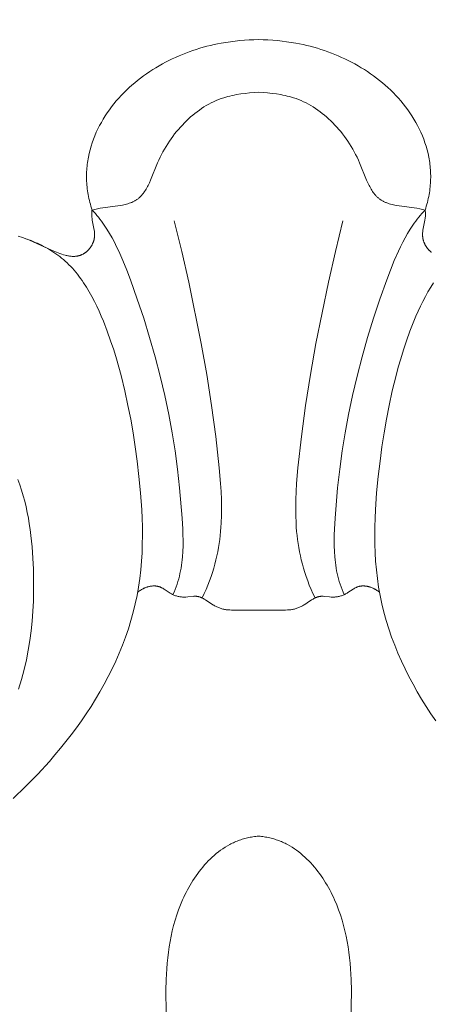
# Model space of a CAD drawing. Units: millimetres. Extents: x 5649 to 13171, y 2127 to 5320.
# Drawn here: x 6941 to 6960, y 2525 to 2570 of the extents above; entities that cross this region are included whole.
import ezdxf
from ezdxf import colors
from ezdxf.entities.mleader import LeaderData, LeaderLine
from ezdxf.math import Vec2, Vec3

# ---------------------------------------------------------------- set-up
doc = ezdxf.new("R2010")
doc.units = ezdxf.units.MM
doc.header["$PDMODE"] = 3
doc.layers.get('0').update_dxf_attribs({"lineweight": 13})
doc.layers.add('АИ_Деревянные конструкции', color=250, linetype='Continuous', lineweight=15)
doc.styles.get("Standard").update_dxf_attribs({"font": 'ARIALNI.TTF'})
doc.styles.add('style1', font='txt')
doc.dimstyles.new('1_2', dxfattribs={"dimtxt": 14, "dimasz": 6, "dimexe": 0, "dimexo": 0, "dimgap": 6, "dimtad": 1, "dimdec": 0, "dimtxsty": 'style1', "dimcen": 25, "dimclrd": 1, "dimclre": 1, "dimclrt": 1, "dimadec": 0, "dimazin": 0, "dimtfac": 1, "dimtdec": 0, "dimtmove": 0, "dimatfit": 3, "dimfxl": 1, "dimtfill": 1, "dimarcsym": 0})

# ---------------------------------------------------------------- blocks, each defined once
blk = doc.blocks.new('*D17')
at = {"layer": 'Defpoints', "color": 0, "lineweight": 50, "transparency": 16777216}
for p in [(6947.66, 4460.158), (6376.835, 2420.39), (6951.733, 2420.39)]:
    blk.add_point(p, dxfattribs=at)
at = {"layer": 'АИ_Деревянные конструкции', "color": 251, "lineweight": -2, "transparency": 16777216}
for p, q in [((6947.66, 4460.158), (6376.835, 4460.158)), ((6376.835, 4420.158), (6376.835, 2460.39)), ((6951.733, 2420.39), (6376.835, 2420.39))]:
    blk.add_line(p, q, dxfattribs=at)
at = {"layer": 'АИ_Деревянные конструкции', "color": 251, "lineweight": 50, "transparency": 16777216}
for points in [[(6370.168, 4420.158), (6383.501, 4420.158), (6376.835, 4460.158)], [(6370.168, 2460.39), (6383.501, 2460.39), (6376.835, 2420.39)]]:
    blk.add_solid(points, dxfattribs=at)
at = {"layer": 'АИ_Деревянные конструкции', "color": 251, "transparency": 16777216, "insert": (6341.489, 3440.274), "char_height": 40, "attachment_point": 5, "rotation": 90, "style": 'style1', "bg_fill": 3, "box_fill_scale": 1.1, "bg_fill_color": 256, "bg_fill_true_color": 13158600, "bg_fill_transparency": 0}
blk.add_mtext('2040', dxfattribs=at)
blk = doc.blocks.new('NPU.VRS-002-1_645_153')
for points in [[(0, 112.56), (-0.065, 112.555), (-0.13, 112.549), (-0.195, 112.541), (-0.258, 112.533), (-0.322, 112.523), (-0.385, 112.511), (-0.447, 112.499), (-0.509, 112.485), (-0.57, 112.471), (-0.631, 112.455), (-0.691, 112.438), (-0.751, 112.419), (-0.81, 112.4), (-0.869, 112.379), (-0.927, 112.358), (-0.985, 112.335), (-1.042, 112.311), (-1.099, 112.287), (-1.155, 112.261), (-1.211, 112.234), (-1.266, 112.206), (-1.321, 112.178), (-1.429, 112.117), (-1.534, 112.053), (-1.638, 111.986), (-1.739, 111.915), (-1.839, 111.841), (-1.936, 111.763), (-2.031, 111.683), (-2.124, 111.6), (-2.215, 111.514), (-2.304, 111.425), (-2.39, 111.334), (-2.475, 111.241), (-2.557, 111.145), (-2.637, 111.048), (-2.715, 110.948), (-2.791, 110.847), (-2.864, 110.744), (-2.936, 110.639), (-3.005, 110.533), (-3.072, 110.426), (-3.137, 110.318), (-3.199, 110.208), (-3.259, 110.098), (-3.317, 109.987), (-3.373, 109.875), (-3.427, 109.762), (-3.479, 109.648), (-3.577, 109.418), (-3.667, 109.185), (-3.749, 108.949), (-3.824, 108.711), (-3.892, 108.47), (-3.953, 108.227), (-4.007, 107.983), (-4.055, 107.736), (-4.098, 107.489), (-4.134, 107.24), (-4.165, 106.99), (-4.191, 106.739), (-4.211, 106.488), (-4.239, 105.985), (-4.252, 105.482), (-4.201, 102.456)], [(0, 112.56), (0.065, 112.555), (0.13, 112.549), (0.195, 112.541), (0.258, 112.533), (0.322, 112.523), (0.385, 112.511), (0.447, 112.499), (0.509, 112.485), (0.57, 112.471), (0.631, 112.455), (0.691, 112.438), (0.751, 112.419), (0.81, 112.4), (0.869, 112.379), (0.927, 112.358), (0.985, 112.335), (1.042, 112.311), (1.099, 112.287), (1.155, 112.261), (1.211, 112.234), (1.266, 112.206), (1.321, 112.178), (1.429, 112.117), (1.534, 112.053), (1.638, 111.986), (1.739, 111.915), (1.839, 111.841), (1.936, 111.763), (2.031, 111.683), (2.124, 111.6), (2.215, 111.514), (2.304, 111.425), (2.39, 111.334), (2.475, 111.241), (2.557, 111.145), (2.637, 111.048), (2.715, 110.948), (2.791, 110.847), (2.864, 110.744), (2.936, 110.639), (3.005, 110.533), (3.072, 110.426), (3.137, 110.318), (3.199, 110.208), (3.259, 110.098), (3.317, 109.987), (3.373, 109.875), (3.427, 109.762), (3.479, 109.648), (3.577, 109.418), (3.667, 109.185), (3.749, 108.949), (3.824, 108.711), (3.892, 108.47), (3.953, 108.227), (4.007, 107.983), (4.055, 107.736), (4.098, 107.489), (4.134, 107.24), (4.165, 106.99), (4.191, 106.739), (4.211, 106.488), (4.239, 105.985), (4.252, 105.482), (4.201, 102.456)]]:
    blk.add_lwpolyline(points)
blk = doc.blocks.new('n8')
for points in [[(-7.624, 18.336), (-7.654, 18.424), (-7.681, 18.513), (-7.707, 18.602), (-7.731, 18.69), (-7.753, 18.779), (-7.773, 18.867), (-7.792, 18.955), (-7.809, 19.043), (-7.824, 19.131), (-7.837, 19.219), (-7.849, 19.307), (-7.859, 19.395), (-7.867, 19.482), (-7.873, 19.57), (-7.878, 19.657), (-7.881, 19.744), (-7.883, 19.831), (-7.883, 19.917), (-7.881, 20.004), (-7.878, 20.09), (-7.873, 20.175), (-7.866, 20.261), (-7.858, 20.346), (-7.849, 20.431), (-7.838, 20.516), (-7.825, 20.601), (-7.811, 20.685), (-7.796, 20.768), (-7.761, 20.935), (-7.72, 21.1), (-7.673, 21.264), (-7.621, 21.426), (-7.564, 21.586), (-7.501, 21.744), (-7.434, 21.901), (-7.361, 22.055), (-7.285, 22.208), (-7.203, 22.358), (-7.117, 22.506), (-7.027, 22.651), (-6.933, 22.794), (-6.835, 22.934), (-6.733, 23.072), (-6.628, 23.207), (-6.519, 23.339), (-6.407, 23.468), (-6.292, 23.593), (-6.173, 23.716), (-6.052, 23.836), (-5.928, 23.952), (-5.801, 24.066), (-5.672, 24.176), (-5.54, 24.283), (-5.405, 24.388), (-5.269, 24.489), (-5.13, 24.587), (-4.989, 24.682), (-4.846, 24.775), (-4.702, 24.864), (-4.555, 24.95), (-4.407, 25.033), (-4.258, 25.113), (-4.107, 25.191), (-3.955, 25.265), (-3.801, 25.336), (-3.646, 25.405), (-3.49, 25.47), (-3.333, 25.533), (-3.175, 25.592), (-3.015, 25.648), (-2.855, 25.701), (-2.694, 25.752), (-2.532, 25.799), (-2.369, 25.843), (-2.205, 25.884), (-2.04, 25.922), (-1.875, 25.957), (-1.709, 25.989), (-1.498, 26.025), (-1.286, 26.056), (-1.073, 26.082), (-0.859, 26.104), (-0.645, 26.122), (-0.43, 26.136), (-0.215, 26.145), (0, 26.151)], [(7.624, 18.336), (7.654, 18.424), (7.681, 18.513), (7.707, 18.602), (7.731, 18.69), (7.753, 18.779), (7.773, 18.867), (7.792, 18.955), (7.809, 19.043), (7.824, 19.131), (7.837, 19.219), (7.849, 19.307), (7.859, 19.395), (7.867, 19.482), (7.873, 19.57), (7.878, 19.657), (7.881, 19.744), (7.883, 19.831), (7.883, 19.917), (7.881, 20.004), (7.878, 20.09), (7.873, 20.175), (7.866, 20.261), (7.858, 20.346), (7.849, 20.431), (7.838, 20.516), (7.825, 20.601), (7.811, 20.685), (7.796, 20.768), (7.761, 20.935), (7.72, 21.1), (7.673, 21.264), (7.621, 21.426), (7.564, 21.586), (7.501, 21.744), (7.434, 21.901), (7.361, 22.055), (7.285, 22.208), (7.203, 22.358), (7.117, 22.506), (7.027, 22.651), (6.933, 22.794), (6.835, 22.934), (6.733, 23.072), (6.628, 23.207), (6.519, 23.339), (6.407, 23.468), (6.292, 23.593), (6.173, 23.716), (6.052, 23.836), (5.928, 23.952), (5.801, 24.066), (5.672, 24.176), (5.54, 24.283), (5.405, 24.388), (5.269, 24.489), (5.13, 24.587), (4.989, 24.682), (4.846, 24.775), (4.702, 24.864), (4.555, 24.95), (4.407, 25.033), (4.258, 25.113), (4.107, 25.191), (3.955, 25.265), (3.801, 25.336), (3.646, 25.405), (3.49, 25.47), (3.333, 25.533), (3.175, 25.592), (3.015, 25.648), (2.855, 25.701), (2.694, 25.752), (2.532, 25.799), (2.369, 25.843), (2.205, 25.884), (2.04, 25.922), (1.875, 25.957), (1.709, 25.989), (1.498, 26.025), (1.286, 26.056), (1.073, 26.082), (0.859, 26.104), (0.645, 26.122), (0.43, 26.136), (0.215, 26.145), (0, 26.151)], [(0, 23.738), (-0.207, 23.725), (-0.412, 23.708), (-0.616, 23.686), (-0.819, 23.66), (-1.019, 23.627), (-1.118, 23.608), (-1.216, 23.588), (-1.313, 23.565), (-1.41, 23.54), (-1.506, 23.514), (-1.6, 23.485), (-1.719, 23.444), (-1.835, 23.4), (-1.951, 23.353), (-2.064, 23.302), (-2.176, 23.247), (-2.286, 23.189), (-2.395, 23.127), (-2.502, 23.062), (-2.608, 22.994), (-2.712, 22.922), (-2.814, 22.847), (-2.916, 22.769), (-3.015, 22.687), (-3.114, 22.603), (-3.21, 22.516), (-3.306, 22.425), (-3.4, 22.332), (-3.492, 22.236), (-3.583, 22.137), (-3.672, 22.035), (-3.76, 21.931), (-3.845, 21.824), (-3.928, 21.714), (-4.01, 21.603), (-4.089, 21.488), (-4.165, 21.372), (-4.24, 21.253), (-4.311, 21.132), (-4.38, 21.008), (-4.446, 20.883), (-4.51, 20.756), (-4.57, 20.627), (-4.627, 20.496), (-4.946, 19.712), (-5.002, 19.588), (-5.06, 19.469), (-5.09, 19.411), (-5.121, 19.354), (-5.153, 19.298), (-5.186, 19.244), (-5.221, 19.192), (-5.256, 19.141), (-5.274, 19.117), (-5.293, 19.092), (-5.312, 19.068), (-5.331, 19.045), (-5.351, 19.022), (-5.371, 19), (-5.392, 18.978), (-5.413, 18.956), (-5.434, 18.935), (-5.456, 18.915), (-5.478, 18.895), (-5.501, 18.876), (-5.524, 18.857), (-5.547, 18.839), (-5.572, 18.822), (-5.596, 18.805), (-5.621, 18.789), (-5.647, 18.773), (-5.673, 18.758), (-5.7, 18.743), (-5.727, 18.729), (-5.754, 18.716), (-5.782, 18.703), (-5.81, 18.691), (-5.839, 18.679), (-5.868, 18.667), (-5.927, 18.646), (-5.988, 18.626), (-6.05, 18.608), (-6.113, 18.591), (-6.177, 18.576), (-6.242, 18.562), (-6.308, 18.549), (-6.442, 18.526), (-7.255, 18.416), (-7.384, 18.393), (-7.447, 18.38), (-7.509, 18.366), (-7.569, 18.351), (-7.628, 18.335)], [(0, 23.738), (0.207, 23.725), (0.412, 23.708), (0.616, 23.686), (0.819, 23.66), (1.019, 23.627), (1.118, 23.608), (1.216, 23.588), (1.313, 23.565), (1.41, 23.54), (1.506, 23.514), (1.6, 23.485), (1.719, 23.444), (1.835, 23.4), (1.951, 23.353), (2.064, 23.302), (2.176, 23.247), (2.286, 23.189), (2.395, 23.127), (2.502, 23.062), (2.608, 22.994), (2.712, 22.922), (2.814, 22.847), (2.916, 22.769), (3.015, 22.687), (3.114, 22.603), (3.21, 22.516), (3.306, 22.425), (3.4, 22.332), (3.492, 22.236), (3.583, 22.137), (3.672, 22.035), (3.76, 21.931), (3.845, 21.824), (3.928, 21.714), (4.01, 21.603), (4.089, 21.488), (4.165, 21.372), (4.24, 21.253), (4.311, 21.132), (4.38, 21.008), (4.446, 20.883), (4.51, 20.756), (4.57, 20.627), (4.627, 20.496), (4.946, 19.712), (5.002, 19.588), (5.06, 19.469), (5.09, 19.411), (5.121, 19.354), (5.153, 19.298), (5.186, 19.244), (5.221, 19.192), (5.256, 19.141), (5.274, 19.117), (5.293, 19.092), (5.312, 19.068), (5.331, 19.045), (5.351, 19.022), (5.371, 19), (5.392, 18.978), (5.413, 18.956), (5.434, 18.935), (5.456, 18.915), (5.478, 18.895), (5.501, 18.876), (5.524, 18.857), (5.547, 18.839), (5.572, 18.822), (5.596, 18.805), (5.621, 18.789), (5.647, 18.773), (5.673, 18.758), (5.7, 18.743), (5.727, 18.729), (5.754, 18.716), (5.782, 18.703), (5.81, 18.691), (5.839, 18.679), (5.868, 18.667), (5.927, 18.646), (5.988, 18.626), (6.05, 18.608), (6.113, 18.591), (6.177, 18.576), (6.242, 18.562), (6.308, 18.549), (6.442, 18.526), (7.255, 18.416), (7.384, 18.393), (7.447, 18.38), (7.509, 18.366), (7.569, 18.351), (7.628, 18.335)], [(-10.599, 17.003), (-10.458, 16.944), (-10.32, 16.884), (-9.484, 16.498), (-9.333, 16.433), (-9.177, 16.37), (-9.098, 16.341), (-9.019, 16.314), (-8.94, 16.289), (-8.86, 16.267), (-8.821, 16.257), (-8.781, 16.248), (-8.742, 16.24), (-8.702, 16.233), (-8.663, 16.227), (-8.624, 16.222), (-8.585, 16.218), (-8.547, 16.215), (-8.508, 16.213), (-8.47, 16.213), (-8.451, 16.213), (-8.432, 16.214), (-8.413, 16.215), (-8.395, 16.216), (-8.376, 16.218), (-8.357, 16.22), (-8.339, 16.222), (-8.32, 16.225), (-8.302, 16.228), (-8.284, 16.232), (-8.266, 16.236), (-8.248, 16.24), (-8.23, 16.245), (-8.212, 16.25), (-8.195, 16.255), (-8.177, 16.261), (-8.16, 16.267), (-8.142, 16.274), (-8.125, 16.281), (-8.108, 16.288), (-8.091, 16.296), (-8.075, 16.304), (-8.058, 16.312), (-8.042, 16.321), (-8.026, 16.33), (-8.01, 16.34), (-7.994, 16.349), (-7.978, 16.359), (-7.962, 16.37), (-7.947, 16.38), (-7.932, 16.391), (-7.917, 16.403), (-7.902, 16.414), (-7.888, 16.426), (-7.873, 16.438), (-7.859, 16.451), (-7.845, 16.463), (-7.831, 16.476), (-7.818, 16.489), (-7.805, 16.503), (-7.792, 16.517), (-7.779, 16.53), (-7.766, 16.545), (-7.754, 16.559), (-7.742, 16.574), (-7.73, 16.588), (-7.719, 16.604), (-7.707, 16.619), (-7.696, 16.634), (-7.686, 16.65), (-7.675, 16.666), (-7.665, 16.682), (-7.655, 16.698), (-7.646, 16.714), (-7.636, 16.731), (-7.627, 16.748), (-7.619, 16.765), (-7.61, 16.782), (-7.602, 16.799), (-7.594, 16.816), (-7.587, 16.834), (-7.58, 16.851), (-7.573, 16.869), (-7.567, 16.887), (-7.561, 16.905), (-7.555, 16.923), (-7.549, 16.941), (-7.544, 16.959), (-7.54, 16.977), (-7.535, 16.996), (-7.531, 17.014), (-7.528, 17.033), (-7.525, 17.052), (-7.522, 17.07), (-7.519, 17.089), (-7.517, 17.108), (-7.516, 17.127), (-7.514, 17.146), (-7.513, 17.165), (-7.513, 17.184), (-7.513, 17.222), (-7.514, 17.26), (-7.516, 17.298), (-7.52, 17.337), (-7.524, 17.376), (-7.529, 17.414), (-7.541, 17.492), (-7.617, 17.881), (-7.63, 17.958), (-7.635, 17.997), (-7.639, 18.035), (-7.642, 18.073), (-7.644, 18.111), (-7.645, 18.149), (-7.645, 18.168), (-7.644, 18.186), (-7.644, 18.205), (-7.643, 18.224), (-7.641, 18.242), (-7.639, 18.261), (-7.637, 18.279), (-7.635, 18.298), (-7.632, 18.316), (-7.628, 18.335)], [(-3.923, 0.707), (-3.87, 0.824), (-3.821, 0.942), (-3.776, 1.062), (-3.734, 1.182), (-3.696, 1.304), (-3.661, 1.427), (-3.63, 1.55), (-3.602, 1.675), (-3.576, 1.8), (-3.554, 1.926), (-3.534, 2.052), (-3.517, 2.179), (-3.502, 2.306), (-3.49, 2.434), (-3.472, 2.689), (-3.462, 2.945), (-3.46, 3.201), (-3.463, 3.456), (-3.472, 3.709), (-3.501, 4.207), (-3.622, 5.603), (-3.717, 6.462), (-3.827, 7.293), (-3.959, 8.123), (-4.118, 8.972), (-4.302, 9.839), (-4.51, 10.718), (-4.741, 11.603), (-4.992, 12.489), (-5.264, 13.374), (-5.558, 14.258), (-5.874, 15.142), (-6.041, 15.582), (-6.217, 16.019), (-6.405, 16.447), (-6.504, 16.657), (-6.607, 16.864), (-6.715, 17.066), (-6.828, 17.264), (-6.946, 17.458), (-7.007, 17.552), (-7.07, 17.646), (-7.134, 17.738), (-7.199, 17.828), (-7.266, 17.917), (-7.335, 18.004), (-7.406, 18.089), (-7.478, 18.173), (-7.552, 18.255), (-7.628, 18.335)], [(3.923, 0.707), (3.87, 0.824), (3.821, 0.942), (3.776, 1.062), (3.734, 1.182), (3.696, 1.304), (3.661, 1.427), (3.63, 1.55), (3.602, 1.675), (3.576, 1.8), (3.554, 1.926), (3.534, 2.052), (3.517, 2.179), (3.502, 2.306), (3.49, 2.434), (3.472, 2.689), (3.462, 2.945), (3.46, 3.201), (3.463, 3.456), (3.472, 3.709), (3.501, 4.207), (3.622, 5.603), (3.717, 6.462), (3.827, 7.293), (3.959, 8.123), (4.118, 8.972), (4.302, 9.839), (4.51, 10.718), (4.741, 11.603), (4.992, 12.489), (5.264, 13.374), (5.558, 14.258), (5.874, 15.142), (6.041, 15.582), (6.217, 16.019), (6.405, 16.447), (6.504, 16.657), (6.607, 16.864), (6.715, 17.066), (6.828, 17.264), (6.946, 17.458), (7.007, 17.552), (7.07, 17.646), (7.134, 17.738), (7.199, 17.828), (7.266, 17.917), (7.335, 18.004), (7.406, 18.089), (7.478, 18.173), (7.552, 18.255), (7.628, 18.335)], [(7.917, 16.403), (7.902, 16.414), (7.888, 16.426), (7.873, 16.438), (7.859, 16.451), (7.845, 16.463), (7.831, 16.476), (7.818, 16.489), (7.805, 16.503), (7.792, 16.517), (7.779, 16.53), (7.766, 16.545), (7.754, 16.559), (7.742, 16.574), (7.73, 16.588), (7.719, 16.604), (7.707, 16.619), (7.696, 16.634), (7.686, 16.65), (7.675, 16.666), (7.665, 16.682), (7.655, 16.698), (7.646, 16.714), (7.636, 16.731), (7.627, 16.748), (7.619, 16.765), (7.61, 16.782), (7.602, 16.799), (7.594, 16.816), (7.587, 16.834), (7.58, 16.851), (7.573, 16.869), (7.567, 16.887), (7.561, 16.905), (7.555, 16.923), (7.549, 16.941), (7.544, 16.959), (7.54, 16.977), (7.535, 16.996), (7.531, 17.014), (7.528, 17.033), (7.525, 17.052), (7.522, 17.07), (7.519, 17.089), (7.517, 17.108), (7.516, 17.127), (7.514, 17.146), (7.513, 17.165), (7.513, 17.184), (7.513, 17.222), (7.514, 17.26), (7.516, 17.298), (7.52, 17.337), (7.524, 17.376), (7.529, 17.414), (7.541, 17.492), (7.617, 17.881), (7.63, 17.958), (7.635, 17.997), (7.639, 18.035), (7.642, 18.073), (7.644, 18.111), (7.645, 18.149), (7.645, 18.168), (7.644, 18.186), (7.644, 18.205), (7.643, 18.224), (7.641, 18.242), (7.639, 18.261), (7.637, 18.279), (7.635, 18.298), (7.632, 18.316), (7.628, 18.335)], [(-2.585, 0.555), (-2.492, 0.752), (-2.405, 0.948), (-2.324, 1.144), (-2.249, 1.338), (-2.18, 1.532), (-2.116, 1.724), (-2.058, 1.916), (-2.005, 2.107), (-1.956, 2.297), (-1.913, 2.487), (-1.874, 2.676), (-1.839, 2.864), (-1.809, 3.051), (-1.783, 3.238), (-1.761, 3.424), (-1.742, 3.609), (-1.727, 3.794), (-1.715, 3.979), (-1.701, 4.346), (-1.699, 4.711), (-1.706, 5.075), (-1.721, 5.438), (-1.744, 5.799), (-1.804, 6.519), (-1.959, 7.953), (-2.151, 9.38), (-2.375, 10.802), (-2.626, 12.218), (-3.196, 15.038), (-3.518, 16.44), (-3.865, 17.837)], [(2.585, 0.555), (2.492, 0.752), (2.405, 0.948), (2.324, 1.144), (2.249, 1.338), (2.18, 1.532), (2.116, 1.724), (2.058, 1.916), (2.005, 2.107), (1.956, 2.297), (1.913, 2.487), (1.874, 2.676), (1.839, 2.864), (1.809, 3.051), (1.783, 3.238), (1.761, 3.424), (1.742, 3.609), (1.727, 3.794), (1.715, 3.979), (1.701, 4.346), (1.699, 4.711), (1.706, 5.075), (1.721, 5.438), (1.744, 5.799), (1.804, 6.519), (1.959, 7.953), (2.151, 9.38), (2.375, 10.802), (2.626, 12.218), (3.196, 15.038), (3.518, 16.44), (3.865, 17.837)], [(-11.24, -8.638), (-10.671, -8.088), (-10.12, -7.522), (-9.586, -6.938), (-9.327, -6.639), (-9.073, -6.336), (-8.825, -6.028), (-8.582, -5.715), (-8.346, -5.398), (-8.116, -5.076), (-7.893, -4.75), (-7.677, -4.419), (-7.468, -4.083), (-7.267, -3.742), (-7.074, -3.397), (-6.889, -3.048), (-6.712, -2.694), (-6.544, -2.336), (-6.385, -1.973), (-6.235, -1.607), (-6.095, -1.236), (-5.966, -0.862), (-5.848, -0.485), (-5.742, -0.104), (-5.647, 0.28), (-5.565, 0.666), (-5.497, 1.055), (-5.44, 1.446), (-5.396, 1.839), (-5.362, 2.234), (-5.339, 2.629), (-5.326, 3.024), (-5.321, 3.42), (-5.325, 3.815), (-5.336, 4.21), (-5.355, 4.602), (-5.408, 5.373), (-5.48, 6.118), (-5.563, 6.825), (-5.653, 7.488), (-5.751, 8.121), (-5.86, 8.745), (-5.983, 9.381), (-6.125, 10.046), (-6.296, 10.755), (-6.396, 11.129), (-6.509, 11.518), (-6.635, 11.924), (-6.777, 12.347), (-6.936, 12.788), (-7.112, 13.241), (-7.207, 13.469), (-7.308, 13.697), (-7.413, 13.924), (-7.523, 14.148), (-7.639, 14.37), (-7.76, 14.588), (-7.887, 14.8), (-8.019, 15.006), (-8.087, 15.107), (-8.157, 15.206), (-8.228, 15.302), (-8.301, 15.397), (-8.375, 15.489), (-8.451, 15.579), (-8.529, 15.666), (-8.608, 15.751), (-8.688, 15.833), (-8.77, 15.912), (-8.854, 15.989), (-8.939, 16.063), (-9.025, 16.134), (-9.112, 16.203), (-9.201, 16.27), (-9.29, 16.334), (-9.381, 16.396), (-9.473, 16.455), (-9.565, 16.513), (-9.658, 16.568), (-9.752, 16.621), (-9.847, 16.672), (-9.942, 16.721), (-10.038, 16.767), (-10.134, 16.812), (-10.231, 16.856), (-10.425, 16.936), (-10.62, 17.01), (-10.815, 17.078), (-11.009, 17.139)], [(8.116, -5.076), (7.893, -4.75), (7.677, -4.419), (7.468, -4.083), (7.267, -3.742), (7.074, -3.397), (6.889, -3.048), (6.712, -2.694), (6.544, -2.336), (6.385, -1.973), (6.235, -1.607), (6.095, -1.236), (5.966, -0.862), (5.848, -0.485), (5.742, -0.104), (5.647, 0.28), (5.565, 0.666), (5.497, 1.055), (5.44, 1.446), (5.396, 1.839), (5.362, 2.234), (5.339, 2.629), (5.326, 3.024), (5.321, 3.42), (5.325, 3.815), (5.336, 4.21), (5.355, 4.602), (5.408, 5.373), (5.48, 6.118), (5.563, 6.825), (5.653, 7.488), (5.751, 8.121), (5.86, 8.745), (5.983, 9.381), (6.125, 10.046), (6.296, 10.755), (6.396, 11.129), (6.509, 11.518), (6.635, 11.924), (6.777, 12.347), (6.936, 12.788), (7.112, 13.241), (7.207, 13.469), (7.308, 13.697), (7.413, 13.924), (7.523, 14.148), (7.639, 14.37), (7.76, 14.588), (7.887, 14.8), (8.019, 15.006)], [(-10.999, -3.624), (-10.863, -3.176), (-10.743, -2.729), (-10.639, -2.284), (-10.551, -1.841), (-10.477, -1.398), (-10.417, -0.953), (-10.371, -0.504), (-10.338, -0.05), (-10.316, 0.413), (-10.306, 0.886), (-10.306, 1.372), (-10.317, 1.871), (-10.34, 2.382), (-10.377, 2.901), (-10.431, 3.424), (-10.465, 3.686), (-10.504, 3.948), (-10.547, 4.209), (-10.597, 4.47), (-10.652, 4.729), (-10.713, 4.986), (-10.781, 5.241), (-10.855, 5.493), (-10.936, 5.743), (-11.023, 5.988)], [(-5.537, 0.815), (-5.498, 0.845), (-5.459, 0.874), (-5.419, 0.901), (-5.379, 0.927), (-5.358, 0.94), (-5.337, 0.952), (-5.316, 0.964), (-5.295, 0.975), (-5.273, 0.986), (-5.251, 0.997), (-5.229, 1.007), (-5.206, 1.017), (-5.169, 1.032), (-5.13, 1.046), (-5.111, 1.053), (-5.091, 1.059), (-5.071, 1.065), (-5.052, 1.07), (-5.032, 1.075), (-5.011, 1.08), (-4.991, 1.084), (-4.971, 1.088), (-4.951, 1.092), (-4.93, 1.095), (-4.91, 1.098), (-4.89, 1.101), (-4.869, 1.103), (-4.849, 1.104), (-4.829, 1.105), (-4.808, 1.106), (-4.788, 1.106), (-4.768, 1.106), (-4.748, 1.105), (-4.727, 1.104), (-4.707, 1.102), (-4.688, 1.1), (-4.668, 1.098), (-4.648, 1.095), (-4.629, 1.091), (-4.61, 1.087), (-4.591, 1.082), (-4.572, 1.077), (-4.553, 1.071), (-4.535, 1.064), (-4.516, 1.058), (-4.498, 1.05), (-4.48, 1.042), (-4.463, 1.034), (-4.445, 1.026), (-4.428, 1.017), (-4.393, 0.998), (-4.359, 0.978), (-4.325, 0.956), (-4.09, 0.799), (-4.056, 0.778), (-4.021, 0.757), (-3.986, 0.738), (-3.95, 0.72), (-3.914, 0.703), (-3.878, 0.687), (-3.84, 0.672), (-3.803, 0.659), (-3.765, 0.647), (-3.727, 0.636), (-3.688, 0.626), (-3.649, 0.617), (-3.61, 0.61), (-3.57, 0.604), (-3.53, 0.6), (-3.49, 0.597), (-3.45, 0.595), (-3.409, 0.595), (-3.369, 0.596), (-3.328, 0.598), (-3.246, 0.605), (-3.003, 0.629), (-2.964, 0.632), (-2.924, 0.633), (-2.905, 0.633), (-2.886, 0.632), (-2.867, 0.632), (-2.848, 0.63), (-2.829, 0.629), (-2.81, 0.627), (-2.791, 0.624), (-2.773, 0.621), (-2.755, 0.617), (-2.737, 0.613), (-2.719, 0.608), (-2.701, 0.602), (-2.683, 0.597), (-2.666, 0.59), (-2.648, 0.583), (-2.631, 0.576), (-2.614, 0.569), (-2.597, 0.56), (-2.58, 0.552), (-2.563, 0.543), (-2.529, 0.525), (-2.496, 0.505), (-2.462, 0.484), (-2.429, 0.463), (-2.228, 0.326), (-2.159, 0.282), (-2.089, 0.239), (-2.053, 0.218), (-2.017, 0.198), (-1.981, 0.179), (-1.944, 0.161), (-1.907, 0.143), (-1.87, 0.126), (-1.832, 0.11), (-1.794, 0.096), (-1.756, 0.082), (-1.717, 0.069), (-1.678, 0.058), (-1.639, 0.047), (-1.6, 0.038), (-1.56, 0.031), (-1.52, 0.024), (-1.48, 0.018), (-1.439, 0.014), (-1.399, 0.01), (-1.317, 0.004), (-1.236, 0.001), (-0.344, -0.004), (0, 0)], [(5.537, 0.815), (5.498, 0.845), (5.459, 0.874), (5.419, 0.901), (5.379, 0.927), (5.358, 0.94), (5.337, 0.952), (5.316, 0.964), (5.295, 0.975), (5.273, 0.986), (5.251, 0.997), (5.229, 1.007), (5.206, 1.017), (5.169, 1.032), (5.13, 1.046), (5.111, 1.053), (5.091, 1.059), (5.071, 1.065), (5.052, 1.07), (5.032, 1.075), (5.011, 1.08), (4.991, 1.084), (4.971, 1.088), (4.951, 1.092), (4.93, 1.095), (4.91, 1.098), (4.89, 1.101), (4.869, 1.103), (4.849, 1.104), (4.829, 1.105), (4.808, 1.106), (4.788, 1.106), (4.768, 1.106), (4.748, 1.105), (4.727, 1.104), (4.707, 1.102), (4.688, 1.1), (4.668, 1.098), (4.648, 1.095), (4.629, 1.091), (4.61, 1.087), (4.591, 1.082), (4.572, 1.077), (4.553, 1.071), (4.535, 1.064), (4.516, 1.058), (4.498, 1.05), (4.48, 1.042), (4.463, 1.034), (4.445, 1.026), (4.428, 1.017), (4.393, 0.998), (4.359, 0.978), (4.325, 0.956), (4.09, 0.799), (4.056, 0.778), (4.021, 0.757), (3.986, 0.738), (3.95, 0.72), (3.914, 0.703), (3.878, 0.687), (3.84, 0.672), (3.803, 0.659), (3.765, 0.647), (3.727, 0.636), (3.688, 0.626), (3.649, 0.617), (3.61, 0.61), (3.57, 0.604), (3.53, 0.6), (3.49, 0.597), (3.45, 0.595), (3.409, 0.595), (3.369, 0.596), (3.328, 0.598), (3.246, 0.605), (3.003, 0.629), (2.964, 0.632), (2.924, 0.633), (2.905, 0.633), (2.886, 0.632), (2.867, 0.632), (2.848, 0.63), (2.829, 0.629), (2.81, 0.627), (2.791, 0.624), (2.773, 0.621), (2.755, 0.617), (2.737, 0.613), (2.719, 0.608), (2.701, 0.602), (2.683, 0.597), (2.666, 0.59), (2.648, 0.583), (2.631, 0.576), (2.614, 0.569), (2.597, 0.56), (2.58, 0.552), (2.563, 0.543), (2.529, 0.525), (2.496, 0.505), (2.462, 0.484), (2.429, 0.463), (2.228, 0.326), (2.159, 0.282), (2.089, 0.239), (2.053, 0.218), (2.017, 0.198), (1.981, 0.179), (1.944, 0.161), (1.907, 0.143), (1.87, 0.126), (1.832, 0.11), (1.794, 0.096), (1.756, 0.082), (1.717, 0.069), (1.678, 0.058), (1.639, 0.047), (1.6, 0.038), (1.56, 0.031), (1.52, 0.024), (1.48, 0.018), (1.439, 0.014), (1.399, 0.01), (1.317, 0.004), (1.236, 0.001), (0.344, -0.004), (0, 0)]]:
    blk.add_lwpolyline(points)
blk = doc.blocks.new('NPU.VRS-002_354_368')
blk.add_blockref('n8', (0, 0))
blk = doc.blocks.new('*D19')
at = {"layer": 'Defpoints', "color": 0, "lineweight": 50, "transparency": 16777216}
for p in [(6731.181, 2551.784), (7172.284, 2551.784), (7172.284, 2286.898)]:
    blk.add_point(p, dxfattribs=at)
at = {"layer": 'АИ_Деревянные конструкции', "color": 251, "lineweight": -2, "transparency": 16777216}
for p, q in [((6731.181, 2551.784), (6731.181, 2286.898)), ((7172.284, 2551.784), (7172.284, 2286.898)), ((6771.181, 2286.898), (7132.284, 2286.898))]:
    blk.add_line(p, q, dxfattribs=at)
at = {"layer": 'АИ_Деревянные конструкции', "color": 251, "lineweight": 50, "transparency": 16777216}
for points in [[(6771.181, 2293.565), (6771.181, 2280.231), (6731.181, 2286.898)], [(7132.284, 2293.565), (7132.284, 2280.231), (7172.284, 2286.898)]]:
    blk.add_solid(points, dxfattribs=at)
at = {"layer": 'АИ_Деревянные конструкции', "color": 251, "transparency": 16777216, "insert": (6951.733, 2322.244), "char_height": 40, "attachment_point": 5, "style": 'style1', "bg_fill": 3, "box_fill_scale": 1.1, "bg_fill_color": 256, "bg_fill_true_color": 13158600, "bg_fill_transparency": 0}
blk.add_mtext('441', dxfattribs=at)

msp = doc.modelspace()

# ---------------------------------------------------------------- leaders
at = {"color": 251}
ml = msp.add_multileader_mtext('Standard', dxfattribs=at)
ml.set_content('{\\C256;NPU.VRS-002-4L\\P109*91}', color=1)
ml.set_leader_properties(color=251, linetype='ByLayer', lineweight=-1)
ml.build(insert=Vec2(0, 0))
ml.multileader.update_dxf_attribs({"dogleg_length": 30, "arrow_head_size": 39})
ctx = ml.context
ctx.base_point, ctx.char_height, ctx.arrow_head_size, ctx.landing_gap_size, ctx.plane_origin = Vec3(7360.052, 3020.369), 39, 39, 2.25, Vec3(7217.847, 846.238)
notes = []
notes.append((ctx, [(0, (1, 1, 0), (7326.308, 3020.369), (1, 0), 33.744, [(0, [(6777.988, 2475.264)], 0, [])])]))
ctx.mtext.insert, ctx.mtext.width, ctx.mtext.flow_direction = Vec3(7362.302, 3040.202), 489.21121, 5
for ctx, leaders in notes:
    for number, flags, end, landing, length, lines in leaders:
        leader = LeaderData()
        leader.index, (leader.has_last_leader_line, leader.has_dogleg_vector, leader.attachment_direction) = number, flags
        leader.last_leader_point, leader.dogleg_vector, leader.dogleg_length = Vec3(end), Vec3(landing), length
        for number, points, colour, breaks in lines:
            line = LeaderLine()
            line.index, line.vertices, line.color, line.breaks = number, Vec3.list(points), colors.encode_raw_color(colour), breaks
            leader.lines.append(line)
        ctx.leaders.append(leader)

# ---------------------------------------------------------------- next in the draw order: dimensions: what is measured, and where the dimension line sits
at = {"layer": 'АИ_Деревянные конструкции'}
dim = msp.add_linear_dim(base=(6376.835, 2420.39), p1=(6947.66, 4460.158), p2=(6951.733, 2420.39), angle=90, dimstyle='1_2', override={"dimtxt": 40, "dimasz": 40, "dimgap": 15, "dimrnd": 1, "dimclrd": 251, "dimclre": 251, "dimclrt": 251, "dimfxl": 30}, dxfattribs=at)
dim.commit()
dim.dimension.update_dxf_attribs({"geometry": '*D17', "text_midpoint": (6341.489, 3440.274)})

# ---------------------------------------------------------------- next in the draw order: block references
for name, p in [('NPU.VRS-002_354_368', (6951.733, 2543.317)), ('NPU.VRS-002-1_645_153', (6951.733, 2420.39))]:
    msp.add_blockref(name, p)

# ---------------------------------------------------------------- next in the draw order: dimensions: what is measured, and where the dimension line sits
dim = msp.add_linear_dim(base=(7172.284, 2286.898), p1=(6731.181, 2551.784), p2=(7172.284, 2551.784), dimstyle='1_2', override={"dimtxt": 40, "dimasz": 40, "dimgap": 15, "dimrnd": 1, "dimclrd": 251, "dimclre": 251, "dimclrt": 251, "dimfxl": 30}, dxfattribs=at)
dim.commit()
dim.dimension.update_dxf_attribs({"geometry": '*D19', "text_midpoint": (6951.733, 2322.244)})

doc.saveas('drawing.dxf')
